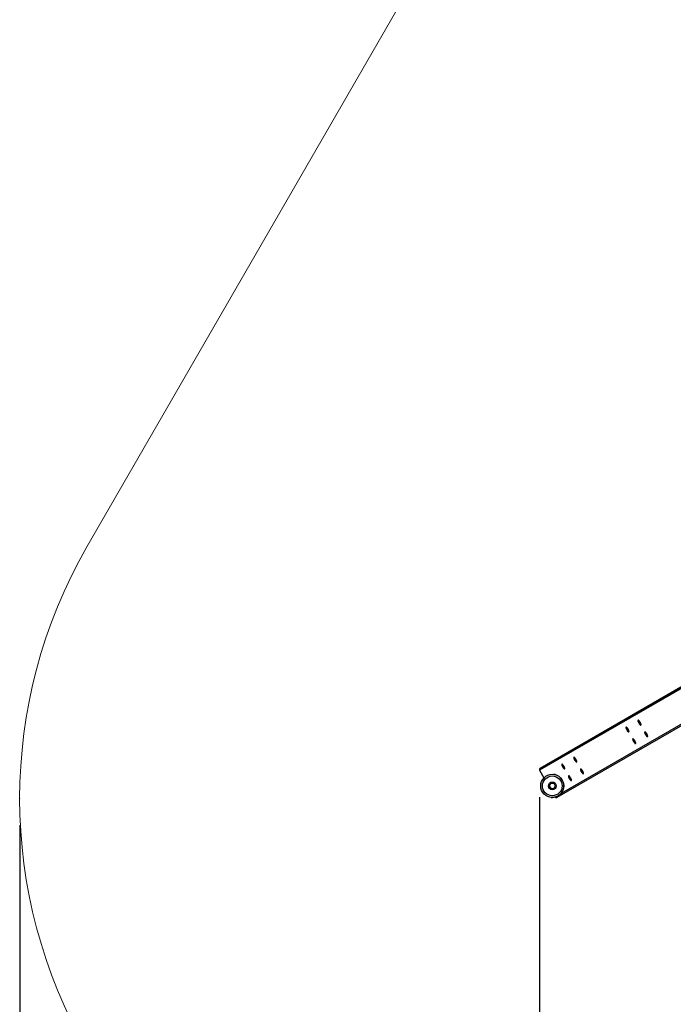
# Model space of a CAD drawing. Units: millimetres. Extents: x 602 to 2581, y 547 to 2222.
# Drawn here: x 907 to 1103, y 1641 to 1935 of the extents above; entities that cross this region are included whole.
import ezdxf

# ---------------------------------------------------------------- set-up
doc = ezdxf.new("R2010")
doc.units = ezdxf.units.MM
doc.header["$LTSCALE"] = 80
doc.header["$PDSIZE"] = -1
doc.dimstyles.new('ISO-25', dxfattribs={"dimtxt": 2.5, "dimasz": 2.5, "dimexe": 1.25, "dimexo": 0.625, "dimtad": 1, "dimtxsty": 'Standard', "dimcen": 2.5, "dimadec": 0, "dimazin": 0, "dimtfac": 1, "dimtmove": 0, "dimatfit": 3, "dimfxl": 1, "dimarcsym": 0})

# ---------------------------------------------------------------- blocks, each defined once
blk = doc.blocks.new('*D5')
at = {"color": 0, "lineweight": -2}
for p, q in [((1062.59, 1702.74), (1062.59, 664.11)), ((2171.63, 1703.34), (2171.63, 664.11)), ((1089.01, 672.11), (2145.21, 672.11)), ((2145.21, 672.11), (1089.01, 672.11))]:
    blk.add_line(p, q, dxfattribs=at)
at = {"color": 0}
for points in [[(1089.01, 676.52), (1089.01, 667.71), (1062.59, 672.11)], [(2145.21, 667.71), (2145.21, 676.52), (2171.63, 672.11)]]:
    blk.add_solid(points, dxfattribs=at)
at = {"layer": 'Defpoints', "color": 0}
for p in [(1062.59, 1710.74), (2171.63, 1711.34), (2171.63, 672.11)]:
    blk.add_point(p, dxfattribs=at)
at = {"color": 0, "insert": (1617.11, 698.31), "char_height": 28, "attachment_point": 5}
blk.add_mtext('1109', dxfattribs=at)
blk = doc.blocks.new('*D6')
at = {"color": 0, "lineweight": -2}
for p, q in [((907.46, 1694.31), (907.46, 547)), ((2356.64, 1694.61), (2356.64, 547)), ((933.88, 555), (2330.22, 555)), ((2330.22, 555), (933.88, 555))]:
    blk.add_line(p, q, dxfattribs=at)
at = {"color": 0}
for points in [[(933.88, 559.4), (933.88, 550.6), (907.46, 555)], [(2330.22, 550.6), (2330.22, 559.4), (2356.64, 555)]]:
    blk.add_solid(points, dxfattribs=at)
at = {"layer": 'Defpoints', "color": 0}
for p in [(907.46, 1702.31), (2356.64, 1702.61), (2356.64, 555)]:
    blk.add_point(p, dxfattribs=at)
at = {"color": 0, "insert": (1632.05, 581.19), "char_height": 28, "attachment_point": 5}
blk.add_mtext('1449', dxfattribs=at)

msp = doc.modelspace()

# ---------------------------------------------------------------- linework, layer by layer
at = {"color": 7, "linetype": 'Continuous', "lineweight": 25}
for p, q in [((1113.8, 1740.22), (1062.59, 1710.74)), ((1113.61, 1740.57), (1062.75, 1711.29)), ((1113.6, 1740.58), (1071, 1716.05)), ((1118.4, 1732.25), (1069.03, 1703.83)), ((1118.61, 1731.91), (1067.75, 1702.63)), ((1088.47, 1723.56), (1088.42, 1723.53)), ((1092.05, 1725.62), (1092.01, 1725.59)), ((1092.81, 1724.21), (1092.85, 1724.23)), ((1089.22, 1722.15), (1089.27, 1722.17)), ((1094.05, 1722.15), (1094.01, 1722.13)), ((1094.81, 1720.74), (1094.85, 1720.77)), ((1090.47, 1720.09), (1090.42, 1720.07)), ((1091.22, 1718.68), (1091.27, 1718.71)), ((1071, 1716.05), (1062.75, 1711.29)), ((1072.88, 1714.58), (1072.84, 1714.56)), ((1069.3, 1712.52), (1069.26, 1712.5)), ((1073.64, 1713.17), (1073.68, 1713.2)), ((1062.59, 1710.74), (1063.91, 1708.45)), ((1066.78, 1709.5), (1066.78, 1709.5)), ((1070.06, 1711.11), (1070.1, 1711.14)), ((1071.3, 1709.06), (1071.26, 1709.03)), ((1074.88, 1711.12), (1074.84, 1711.1)), ((1075.64, 1709.71), (1075.68, 1709.73)), ((1072.06, 1707.65), (1072.1, 1707.67)), ((1066.04, 1702.64), (1066.04, 1702.64))]:
    msp.add_line(p, q, dxfattribs=at)
at = {"color": 7, "linetype": 'Continuous', "lineweight": 18}
msp.add_lwpolyline([(1479.98, 813.15), (1753.31, 814.34, 0.577322), (1883.22, 1039.33), (1842.94, 1325.25, 0.275337), (1921.55, 1457.17), (2103.27, 1522.61), (2176.64, 1522.61, 0.577355), (2332.52, 1792.61), (2198.47, 2024.79, 0.577705), (1886.6, 2024.62), (1851.67, 1963.96), (1684.25, 1838.24, 0.236199), (1550.02, 1838.24), (1348.55, 1962.49), (1321.41, 2009.5, 0.577355), (1061.6, 2009.5), (927.55, 1777.31, 0.577705), (1057.62, 1552.31), (1120.98, 1552.38), (1330.85, 1444.06, 0.232613), (1389.29, 1325.25), (1350.02, 1038.06, 0.580032), (1481.29, 813.15)], format="xyb", dxfattribs=at)
at = {"color": 7, "linetype": 'Continuous', "lineweight": 25, "flags": 128}
for points in [[(1089.26, 1722.3), (1089.24, 1722.4), (1089.2, 1722.53), (1089.14, 1722.67), (1089.07, 1722.82), (1088.98, 1722.97), (1088.89, 1723.12), (1088.8, 1723.25), (1088.7, 1723.36), (1088.62, 1723.45), (1088.54, 1723.51), (1088.47, 1723.54), (1088.42, 1723.53), (1088.39, 1723.49), (1088.39, 1723.43), (1088.4, 1723.33), (1088.43, 1723.21), (1088.48, 1723.08), (1088.54, 1722.93), (1088.62, 1722.78), (1088.71, 1722.63), (1088.8, 1722.49), (1088.9, 1722.37), (1088.99, 1722.27), (1089.07, 1722.19), (1089.14, 1722.15), (1089.2, 1722.14), (1089.24, 1722.16), (1089.26, 1722.21), (1089.26, 1722.3)], [(1089.3, 1722.32), (1089.28, 1722.43), (1089.24, 1722.56), (1089.18, 1722.7), (1089.11, 1722.85), (1089.03, 1723), (1088.93, 1723.14), (1088.84, 1723.27), (1088.75, 1723.39), (1088.66, 1723.47), (1088.58, 1723.53), (1088.51, 1723.56), (1088.47, 1723.56), (1088.47, 1723.56)], [(1089.1, 1722.5), (1089.08, 1722.59), (1089.04, 1722.69), (1088.99, 1722.81), (1088.92, 1722.93), (1088.85, 1723.04), (1088.77, 1723.14), (1088.7, 1723.21), (1088.64, 1723.26), (1088.59, 1723.28), (1088.56, 1723.26), (1088.55, 1723.21), (1088.56, 1723.14), (1088.59, 1723.04), (1088.63, 1722.93), (1088.69, 1722.81), (1088.76, 1722.69), (1088.84, 1722.59), (1088.91, 1722.5), (1088.98, 1722.44), (1089.03, 1722.4), (1089.07, 1722.4), (1089.09, 1722.44), (1089.1, 1722.5)], [(1092.84, 1724.36), (1092.82, 1724.47), (1092.78, 1724.59), (1092.72, 1724.74), (1092.65, 1724.89), (1092.56, 1725.04), (1092.47, 1725.18), (1092.38, 1725.31), (1092.29, 1725.43), (1092.2, 1725.51), (1092.12, 1725.57), (1092.05, 1725.6), (1092.01, 1725.59), (1091.98, 1725.56), (1091.97, 1725.49), (1091.98, 1725.39), (1092.01, 1725.27), (1092.06, 1725.14), (1092.12, 1724.99), (1092.2, 1724.84), (1092.29, 1724.69), (1092.38, 1724.55), (1092.48, 1724.43), (1092.57, 1724.33), (1092.65, 1724.26), (1092.73, 1724.21), (1092.78, 1724.2), (1092.82, 1724.22), (1092.84, 1724.28), (1092.84, 1724.36)], [(1092.88, 1724.38), (1092.86, 1724.49), (1092.82, 1724.62), (1092.76, 1724.76), (1092.69, 1724.91), (1092.61, 1725.06), (1092.52, 1725.21), (1092.42, 1725.34), (1092.33, 1725.45), (1092.24, 1725.54), (1092.16, 1725.6), (1092.1, 1725.62), (1092.05, 1725.62), (1092.05, 1725.62)], [(1092.68, 1724.56), (1092.66, 1724.65), (1092.62, 1724.75), (1092.57, 1724.87), (1092.5, 1724.99), (1092.43, 1725.1), (1092.36, 1725.2), (1092.28, 1725.27), (1092.22, 1725.32), (1092.17, 1725.34), (1092.14, 1725.32), (1092.13, 1725.27), (1092.14, 1725.2), (1092.17, 1725.1), (1092.21, 1724.99), (1092.27, 1724.87), (1092.34, 1724.75), (1092.42, 1724.65), (1092.49, 1724.56), (1092.56, 1724.5), (1092.61, 1724.47), (1092.65, 1724.47), (1092.68, 1724.5), (1092.68, 1724.56)], [(1094.84, 1720.89), (1094.82, 1721), (1094.78, 1721.13), (1094.72, 1721.27), (1094.65, 1721.42), (1094.56, 1721.57), (1094.47, 1721.72), (1094.38, 1721.85), (1094.29, 1721.96), (1094.2, 1722.05), (1094.12, 1722.11), (1094.05, 1722.14), (1094.01, 1722.13), (1093.98, 1722.09), (1093.97, 1722.02), (1093.98, 1721.93), (1094.01, 1721.81), (1094.06, 1721.67), (1094.12, 1721.53), (1094.2, 1721.38), (1094.29, 1721.23), (1094.38, 1721.09), (1094.48, 1720.97), (1094.57, 1720.86), (1094.65, 1720.79), (1094.73, 1720.75), (1094.78, 1720.74), (1094.82, 1720.76), (1094.84, 1720.81), (1094.84, 1720.89)], [(1094.88, 1720.92), (1094.86, 1721.03), (1094.82, 1721.15), (1094.76, 1721.3), (1094.69, 1721.45), (1094.61, 1721.6), (1094.52, 1721.74), (1094.42, 1721.87), (1094.33, 1721.99), (1094.24, 1722.07), (1094.16, 1722.13), (1094.1, 1722.16), (1094.05, 1722.15), (1094.05, 1722.15)], [(1094.68, 1721.1), (1094.66, 1721.18), (1094.62, 1721.29), (1094.57, 1721.41), (1094.5, 1721.53), (1094.43, 1721.64), (1094.36, 1721.74), (1094.28, 1721.81), (1094.22, 1721.86), (1094.17, 1721.87), (1094.14, 1721.86), (1094.13, 1721.81), (1094.14, 1721.74), (1094.17, 1721.64), (1094.21, 1721.53), (1094.27, 1721.41), (1094.34, 1721.29), (1094.42, 1721.18), (1094.49, 1721.1), (1094.56, 1721.03), (1094.61, 1721), (1094.65, 1721), (1094.68, 1721.04), (1094.68, 1721.1)], [(1091.26, 1718.83), (1091.24, 1718.94), (1091.2, 1719.07), (1091.14, 1719.21), (1091.07, 1719.36), (1090.98, 1719.51), (1090.89, 1719.66), (1090.8, 1719.79), (1090.7, 1719.9), (1090.62, 1719.99), (1090.54, 1720.05), (1090.47, 1720.07), (1090.42, 1720.07), (1090.39, 1720.03), (1090.39, 1719.96), (1090.4, 1719.87), (1090.43, 1719.75), (1090.48, 1719.61), (1090.54, 1719.46), (1090.62, 1719.31), (1090.71, 1719.16), (1090.8, 1719.03), (1090.9, 1718.9), (1090.99, 1718.8), (1091.07, 1718.73), (1091.14, 1718.69), (1091.2, 1718.67), (1091.24, 1718.7), (1091.26, 1718.75), (1091.26, 1718.83)], [(1091.3, 1718.86), (1091.28, 1718.96), (1091.24, 1719.09), (1091.18, 1719.23), (1091.11, 1719.38), (1091.02, 1719.53), (1090.93, 1719.68), (1090.84, 1719.81), (1090.75, 1719.92), (1090.66, 1720.01), (1090.58, 1720.07), (1090.51, 1720.1), (1090.47, 1720.09), (1090.47, 1720.09)], [(1091.1, 1719.03), (1091.08, 1719.12), (1091.04, 1719.23), (1090.99, 1719.34), (1090.92, 1719.46), (1090.85, 1719.58), (1090.77, 1719.67), (1090.7, 1719.75), (1090.64, 1719.8), (1090.59, 1719.81), (1090.56, 1719.8), (1090.55, 1719.75), (1090.56, 1719.67), (1090.59, 1719.58), (1090.63, 1719.46), (1090.69, 1719.34), (1090.76, 1719.23), (1090.84, 1719.12), (1090.91, 1719.03), (1090.98, 1718.97), (1091.03, 1718.94), (1091.07, 1718.94), (1091.09, 1718.97), (1091.1, 1719.03)], [(1073.68, 1713.32), (1073.66, 1713.43), (1073.62, 1713.56), (1073.56, 1713.7), (1073.49, 1713.85), (1073.4, 1714), (1073.31, 1714.15), (1073.22, 1714.28), (1073.12, 1714.39), (1073.04, 1714.48), (1072.96, 1714.54), (1072.89, 1714.57), (1072.84, 1714.56), (1072.81, 1714.52), (1072.8, 1714.46), (1072.82, 1714.36), (1072.85, 1714.24), (1072.9, 1714.1), (1072.96, 1713.96), (1073.04, 1713.81), (1073.13, 1713.66), (1073.22, 1713.52), (1073.32, 1713.4), (1073.41, 1713.3), (1073.49, 1713.22), (1073.56, 1713.18), (1073.62, 1713.17), (1073.66, 1713.19), (1073.68, 1713.24), (1073.68, 1713.32)], [(1073.72, 1713.35), (1073.7, 1713.46), (1073.66, 1713.58), (1073.6, 1713.73), (1073.53, 1713.88), (1073.44, 1714.03), (1073.35, 1714.17), (1073.26, 1714.3), (1073.16, 1714.42), (1073.08, 1714.5), (1073, 1714.56), (1072.93, 1714.59), (1072.89, 1714.59), (1072.88, 1714.58)], [(1070.1, 1711.26), (1070.08, 1711.37), (1070.04, 1711.5), (1069.98, 1711.64), (1069.9, 1711.79), (1069.82, 1711.94), (1069.73, 1712.09), (1069.63, 1712.22), (1069.54, 1712.33), (1069.45, 1712.42), (1069.38, 1712.48), (1069.31, 1712.5), (1069.26, 1712.5), (1069.23, 1712.46), (1069.22, 1712.39), (1069.23, 1712.3), (1069.26, 1712.18), (1069.31, 1712.04), (1069.38, 1711.9), (1069.46, 1711.74), (1069.55, 1711.6), (1069.64, 1711.46), (1069.74, 1711.33), (1069.83, 1711.23), (1069.91, 1711.16), (1069.98, 1711.12), (1070.04, 1711.11), (1070.08, 1711.13), (1070.1, 1711.18), (1070.1, 1711.26)], [(1070.14, 1711.29), (1070.12, 1711.39), (1070.08, 1711.52), (1070.02, 1711.66), (1069.95, 1711.81), (1069.86, 1711.97), (1069.77, 1712.11), (1069.68, 1712.24), (1069.58, 1712.35), (1069.5, 1712.44), (1069.42, 1712.5), (1069.35, 1712.53), (1069.3, 1712.52), (1069.3, 1712.52)], [(1069.93, 1711.47), (1069.91, 1711.55), (1069.88, 1711.66), (1069.82, 1711.78), (1069.76, 1711.89), (1069.69, 1712.01), (1069.61, 1712.1), (1069.54, 1712.18), (1069.48, 1712.23), (1069.43, 1712.24), (1069.4, 1712.23), (1069.39, 1712.18), (1069.4, 1712.1), (1069.42, 1712.01), (1069.47, 1711.89), (1069.53, 1711.77), (1069.6, 1711.66), (1069.67, 1711.55), (1069.75, 1711.47), (1069.81, 1711.4), (1069.87, 1711.37), (1069.91, 1711.37), (1069.93, 1711.4), (1069.93, 1711.47)], [(1073.52, 1713.53), (1073.5, 1713.62), (1073.46, 1713.72), (1073.41, 1713.84), (1073.34, 1713.96), (1073.27, 1714.07), (1073.19, 1714.17), (1073.12, 1714.24), (1073.06, 1714.29), (1073.01, 1714.31), (1072.98, 1714.29), (1072.97, 1714.24), (1072.98, 1714.17), (1073.01, 1714.07), (1073.05, 1713.96), (1073.11, 1713.84), (1073.18, 1713.72), (1073.26, 1713.61), (1073.33, 1713.53), (1073.4, 1713.47), (1073.45, 1713.43), (1073.49, 1713.43), (1073.51, 1713.47), (1073.52, 1713.53)], [(1072.1, 1707.8), (1072.08, 1707.91), (1072.04, 1708.03), (1071.98, 1708.18), (1071.9, 1708.33), (1071.82, 1708.48), (1071.73, 1708.62), (1071.63, 1708.75), (1071.54, 1708.87), (1071.45, 1708.95), (1071.38, 1709.01), (1071.31, 1709.04), (1071.26, 1709.03), (1071.23, 1709), (1071.22, 1708.93), (1071.23, 1708.83), (1071.26, 1708.71), (1071.31, 1708.58), (1071.38, 1708.43), (1071.46, 1708.28), (1071.55, 1708.13), (1071.64, 1707.99), (1071.73, 1707.87), (1071.83, 1707.77), (1071.91, 1707.7), (1071.98, 1707.65), (1072.04, 1707.64), (1072.08, 1707.66), (1072.1, 1707.72), (1072.1, 1707.8)], [(1072.14, 1707.82), (1072.12, 1707.93), (1072.08, 1708.06), (1072.02, 1708.2), (1071.95, 1708.35), (1071.86, 1708.5), (1071.77, 1708.65), (1071.68, 1708.78), (1071.58, 1708.89), (1071.5, 1708.98), (1071.42, 1709.04), (1071.35, 1709.06), (1071.3, 1709.06), (1071.3, 1709.06)], [(1071.93, 1708), (1071.91, 1708.09), (1071.88, 1708.19), (1071.82, 1708.31), (1071.76, 1708.43), (1071.69, 1708.54), (1071.61, 1708.64), (1071.54, 1708.72), (1071.48, 1708.76), (1071.43, 1708.78), (1071.4, 1708.76), (1071.39, 1708.71), (1071.4, 1708.64), (1071.42, 1708.54), (1071.47, 1708.43), (1071.53, 1708.31), (1071.6, 1708.19), (1071.67, 1708.09), (1071.75, 1708), (1071.81, 1707.94), (1071.87, 1707.91), (1071.91, 1707.91), (1071.93, 1707.94), (1071.93, 1708)], [(1075.68, 1709.86), (1075.66, 1709.97), (1075.62, 1710.1), (1075.56, 1710.24), (1075.49, 1710.39), (1075.4, 1710.54), (1075.31, 1710.68), (1075.22, 1710.82), (1075.12, 1710.93), (1075.04, 1711.02), (1074.96, 1711.07), (1074.89, 1711.1), (1074.84, 1711.1), (1074.81, 1711.06), (1074.8, 1710.99), (1074.82, 1710.9), (1074.85, 1710.78), (1074.9, 1710.64), (1074.96, 1710.49), (1075.04, 1710.34), (1075.13, 1710.19), (1075.22, 1710.05), (1075.32, 1709.93), (1075.41, 1709.83), (1075.49, 1709.76), (1075.56, 1709.71), (1075.62, 1709.7), (1075.66, 1709.72), (1075.68, 1709.78), (1075.68, 1709.86)], [(1075.72, 1709.88), (1075.7, 1709.99), (1075.66, 1710.12), (1075.6, 1710.26), (1075.53, 1710.41), (1075.44, 1710.56), (1075.35, 1710.71), (1075.26, 1710.84), (1075.16, 1710.95), (1075.08, 1711.04), (1075, 1711.1), (1074.93, 1711.13), (1074.89, 1711.12), (1074.88, 1711.12)], [(1075.52, 1710.06), (1075.5, 1710.15), (1075.46, 1710.26), (1075.41, 1710.37), (1075.34, 1710.49), (1075.27, 1710.6), (1075.19, 1710.7), (1075.12, 1710.78), (1075.06, 1710.82), (1075.01, 1710.84), (1074.98, 1710.82), (1074.97, 1710.78), (1074.98, 1710.7), (1075.01, 1710.6), (1075.05, 1710.49), (1075.11, 1710.37), (1075.18, 1710.26), (1075.26, 1710.15), (1075.33, 1710.06), (1075.4, 1710), (1075.45, 1709.97), (1075.49, 1709.97), (1075.51, 1710), (1075.52, 1710.06)]]:
    msp.add_lwpolyline(points, dxfattribs=at)
at = {"color": 7, "linetype": 'Continuous', "lineweight": 25}
for radius in [3.45, 2.95, 1.15, 0.85]:
    msp.add_circle((1066.41, 1706.07), radius, dxfattribs=at)
for centre, radius, start, end in [((1092.75, 1724.33), 0.139, 313.0549, 20.4231), ((1089.17, 1722.27), 0.139, 313.0234, 20.42), ((1094.75, 1720.87), 0.139, 313.0517, 20.4182), ((1091.17, 1718.81), 0.139, 313.0234, 20.42), ((1073.59, 1713.3), 0.139, 313.0234, 20.42), ((1066.41, 1706.07), 3.45, 263.8079, 83.8087), ((1070.01, 1711.24), 0.139, 313.0549, 20.4231), ((1075.59, 1709.84), 0.139, 313.0549, 20.4231), ((1066.41, 1706.07), 0.85, 171.7795, 263.8126), ((1066.41, 1706.07), 0.85, 83.8062, 171.7859), ((1072.01, 1707.77), 0.139, 313.0234, 20.42)]:
    msp.add_arc(centre, radius, start, end, dxfattribs=at)
for centre, start_param, end_param in [((1062.95, 1710.94), 1.570795, 3.141592), ((1067.55, 1702.98), 3.287438, 4.712388)]:
    msp.add_ellipse(centre, major_axis=(0.359, 0.207), ratio=0.966109, start_param=start_param, end_param=end_param, dxfattribs=at)
at = {"color": 7, "linetype": 'Continuous', "lineweight": 0}
msp.add_point((907.46, 1702.31), dxfattribs=at)

# ---------------------------------------------------------------- dimensions: what is measured, and where the dimension line sits
for base, p1, p2, picture, middle in [((2171.63, 672.11), (1062.59, 1710.74), (2171.63, 1711.34), '*D5', (1617.11, 698.31)), ((2356.64, 555), (907.46, 1702.31), (2356.64, 1702.61), '*D6', (1632.05, 581.19))]:
    dim = msp.add_linear_dim(base=base, p1=p1, p2=p2, dimstyle='ISO-25', override={"dimtxt": 28, "dimasz": 26.416, "dimexe": 8, "dimexo": 8, "dimgap": 12.192, "dimtih": 1, "dimtoh": 1, "dimdec": 0, "dimlfac": 1, "dimzin": 1, "dimadec": 2, "dimtdec": 0, "dimtzin": 1})
    dim.commit()
    dim.dimension.update_dxf_attribs({"geometry": picture, "text_midpoint": middle})

doc.saveas('drawing.dxf')
